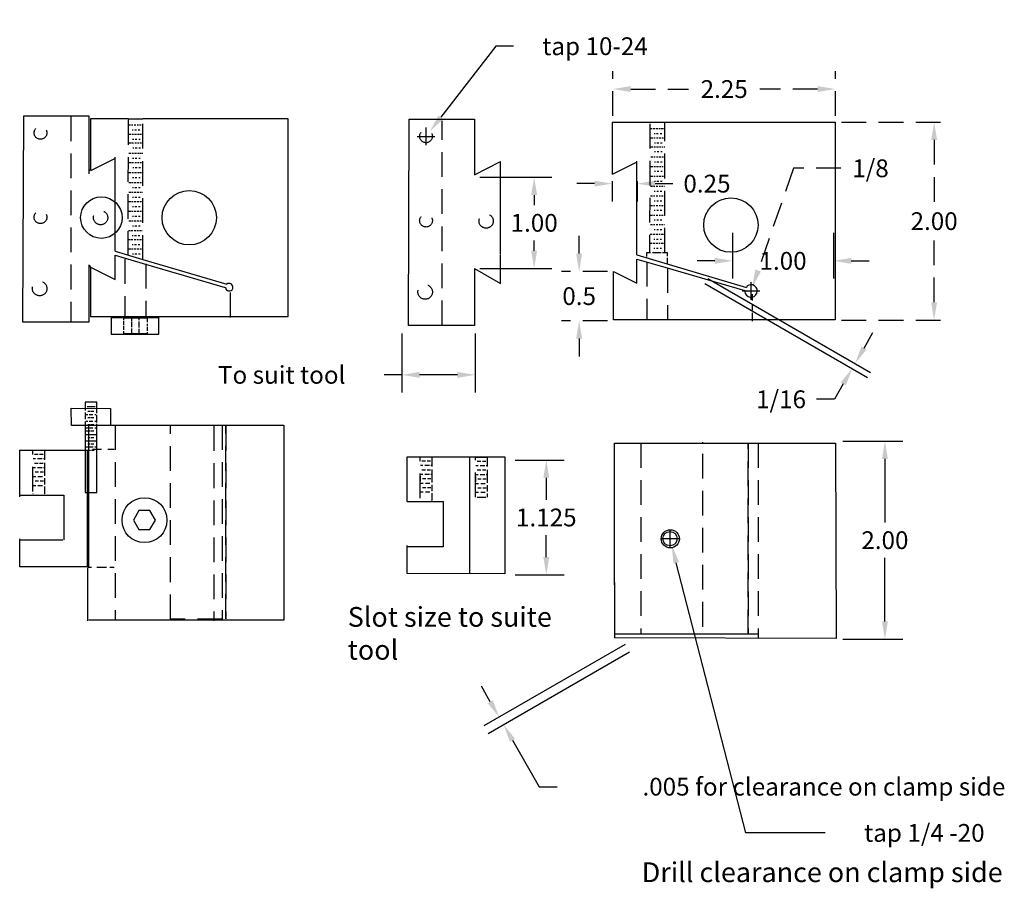
# Model space of a CAD drawing. Extents: x 1.28 to 11.25, y 0.08 to 8.87.
import ezdxf

# ---------------------------------------------------------------- set-up
doc = ezdxf.new("R2010")
doc.units = 0
doc.header["$MEASUREMENT"] = 0
for name, pattern in [('ACAD_ISO02W100', [15, 12, -3]), ('DASHED2', [0.375, 0.25, -0.125]), ('HIDDEN', [0.375, 0.25, -0.125])]:
    doc.linetypes.add(name, pattern=pattern)
doc.layers.get('0').update_dxf_attribs({"linetype": 'CONTINUOUS'})
doc.layers.get('DEFPOINTS').update_dxf_attribs({"linetype": 'CONTINUOUS'})
doc.dimstyles.get("Standard").update_dxf_attribs({"dimtxt": 0.18, "dimasz": 0.18, "dimexe": 0.18, "dimexo": 0.0625, "dimgap": 0.09, "dimtad": 0, "dimtih": 1, "dimtoh": 1, "dimdec": 4, "dimzin": 0, "dimtxsty": 'STANDARD', "dimcen": 0.09, "dimazin": 3, "dimtfac": 1, "dimtdec": 4, "dimtofl": 0, "dimtmove": 0, "dimatfit": 3, "dimtolj": 1, "dimtzin": 0})

# ---------------------------------------------------------------- blocks, each defined once
blk = doc.blocks.new('*D2')
at = {"color": 0, "linetype": 'HIDDEN'}
for p, q in [((7.2883, 7.8907), (7.2883, 8.3432)), ((9.5395, 7.8907), (9.5395, 8.3432)), ((7.4683, 8.1632), (8.0539, 8.1632)), ((9.3595, 8.1632), (8.7739, 8.1632))]:
    blk.add_line(p, q, dxfattribs=at)
for points in [[(7.4683, 8.1932), (7.4683, 8.1332), (7.2883, 8.1632)], [(9.3595, 8.1932), (9.3595, 8.1332), (9.5395, 8.1632)]]:
    blk.add_solid(points, dxfattribs=at)
at = {"layer": 'DEFPOINTS', "color": 0, "linetype": 'HIDDEN'}
for p in [(9.5395, 8.1632), (7.2883, 7.8282), (9.5395, 7.8282)]:
    blk.add_point(p, dxfattribs=at)
at = {"color": 0, "linetype": 'HIDDEN', "insert": (8.4139, 8.1632), "char_height": 0.18, "attachment_point": 5}
blk.add_mtext('\\A1;2.25', dxfattribs=at)
blk = doc.blocks.new('*D3')
at = {"color": 0, "linetype": 'HIDDEN'}
for p, q in [((9.602, 7.8282), (10.7185, 7.8282)), ((10.5385, 7.6482), (10.5385, 7.0067)), ((10.5385, 6.0053), (10.5385, 6.6467)), ((9.602, 5.8253), (10.7185, 5.8253))]:
    blk.add_line(p, q, dxfattribs=at)
for points in [[(10.5085, 7.6482), (10.5685, 7.6482), (10.5385, 7.8282)], [(10.5085, 6.0053), (10.5685, 6.0053), (10.5385, 5.8253)]]:
    blk.add_solid(points, dxfattribs=at)
at = {"layer": 'DEFPOINTS', "color": 0, "linetype": 'HIDDEN'}
for p in [(9.5395, 7.8282), (9.5395, 5.8253), (10.5385, 5.8253)]:
    blk.add_point(p, dxfattribs=at)
at = {"color": 0, "linetype": 'HIDDEN', "insert": (10.5385, 6.8267), "char_height": 0.18, "attachment_point": 5}
blk.add_mtext('\\A1;2.00', dxfattribs=at)
blk = doc.blocks.new('*D4')
at = {"color": 0, "linetype": 'HIDDEN'}
for p, q in [((7.1015, 7.2061), (6.9215, 7.2061)), ((7.2815, 7.2325), (7.2815, 7.0261)), ((7.5346, 7.2325), (7.5346, 7.0261)), ((7.7146, 7.2061), (7.8946, 7.2061))]:
    blk.add_line(p, q, dxfattribs=at)
for points in [[(7.1015, 7.2361), (7.1015, 7.1761), (7.2815, 7.2061)], [(7.7146, 7.2361), (7.7146, 7.1761), (7.5346, 7.2061)]]:
    blk.add_solid(points, dxfattribs=at)
at = {"layer": 'DEFPOINTS', "color": 0, "linetype": 'HIDDEN'}
for p in [(7.2815, 7.295), (7.5346, 7.295), (7.5346, 7.2061)]:
    blk.add_point(p, dxfattribs=at)
at = {"color": 0, "linetype": 'HIDDEN', "insert": (8.2396, 7.2061), "char_height": 0.18, "attachment_point": 5}
blk.add_mtext('\\A1;0.25', dxfattribs=at)
blk = doc.blocks.new('*D5')
at = {"color": 0, "linetype": 'HIDDEN'}
for p, q in [((6.9462, 6.4975), (6.9462, 6.6775)), ((7.2326, 6.3175), (6.7662, 6.3175)), ((7.2326, 5.8184), (6.7662, 5.8184)), ((6.9462, 5.6384), (6.9462, 5.4584))]:
    blk.add_line(p, q, dxfattribs=at)
for points in [[(6.9162, 6.4975), (6.9762, 6.4975), (6.9462, 6.3175)], [(6.9162, 5.6384), (6.9762, 5.6384), (6.9462, 5.8184)]]:
    blk.add_solid(points, dxfattribs=at)
at = {"layer": 'DEFPOINTS', "color": 0, "linetype": 'HIDDEN'}
for p in [(7.2951, 6.3175), (6.9462, 5.8184), (7.2951, 5.8184)]:
    blk.add_point(p, dxfattribs=at)
at = {"color": 0, "linetype": 'HIDDEN', "insert": (6.9462, 6.0679), "char_height": 0.18, "attachment_point": 5}
blk.add_mtext('\\A1;0.5', dxfattribs=at)
blk = doc.blocks.new('*D6')
at = {"color": 0, "linetype": 'HIDDEN'}
for p, q in [((9.115, 7.3614), (8.757, 6.3268)), ((9.595, 7.3614), (9.115, 7.3614)), ((8.6855, 6.0304), (8.6855, 6.2104)), ((8.5955, 6.1204), (8.7755, 6.1204))]:
    blk.add_line(p, q, dxfattribs=at)
blk.add_solid([(8.7286, 6.3366), (8.7853, 6.317), (8.6981, 6.1567)], dxfattribs=at)
at = {"layer": 'DEFPOINTS', "color": 0, "linetype": 'HIDDEN'}
for p in [(8.673, 6.0841), (8.6981, 6.1567)]:
    blk.add_point(p, dxfattribs=at)
at = {"color": 0, "linetype": 'HIDDEN', "insert": (9.895, 7.3614), "char_height": 0.18, "attachment_point": 5}
blk.add_mtext('\\A1;1/8', dxfattribs=at)
blk = doc.blocks.new('*D7')
at = {"color": 0}
for p, q in [((8.2177, 6.197), (9.8655, 5.2457)), ((8.247, 6.2478), (9.8948, 5.2965)), ((9.8289, 5.5424), (9.9189, 5.6982)), ((9.6196, 5.1798), (9.5296, 5.0239)), ((9.5296, 5.0239), (9.3496, 5.0239))]:
    blk.add_line(p, q, dxfattribs=at)
for points in [[(9.803, 5.5574), (9.8549, 5.5274), (9.7389, 5.3865)], [(9.5936, 5.1948), (9.6456, 5.1648), (9.7096, 5.3357)]]:
    blk.add_solid(points, dxfattribs=at)
at = {"layer": 'DEFPOINTS', "color": 0}
for p in [(8.1929, 6.2791), (8.1636, 6.2283), (9.7096, 5.3357)]:
    blk.add_point(p, dxfattribs=at)
at = {"color": 0, "insert": (8.9896, 5.0239), "char_height": 0.18, "attachment_point": 5}
blk.add_mtext('\\A1;1/16', dxfattribs=at)
blk = doc.blocks.new('*D8')
at = {"color": 0}
for p, q in [((9.6136, 4.6005), (10.2205, 4.6005)), ((10.0405, 4.4205), (10.0405, 3.7782)), ((10.0405, 2.7759), (10.0405, 3.4182)), ((9.6136, 2.5959), (10.2205, 2.5959))]:
    blk.add_line(p, q, dxfattribs=at)
for points in [[(10.0105, 4.4205), (10.0705, 4.4205), (10.0405, 4.6005)], [(10.0105, 2.7759), (10.0705, 2.7759), (10.0405, 2.5959)]]:
    blk.add_solid(points, dxfattribs=at)
at = {"layer": 'DEFPOINTS', "color": 0}
for p in [(9.5511, 4.6005), (9.5511, 2.5959), (10.0405, 2.5959)]:
    blk.add_point(p, dxfattribs=at)
at = {"color": 0, "insert": (10.0405, 3.5982), "char_height": 0.18, "attachment_point": 5}
blk.add_mtext('\\A1;2.00', dxfattribs=at)
blk = doc.blocks.new('*D9')
at = {"color": 0}
for p, q in [((5.9425, 7.2711), (6.6708, 7.2711)), ((6.4908, 7.0911), (6.4908, 6.9893)), ((6.4908, 6.5274), (6.4908, 6.6293)), ((5.9425, 6.3474), (6.6708, 6.3474))]:
    blk.add_line(p, q, dxfattribs=at)
for points in [[(6.4608, 7.0911), (6.5208, 7.0911), (6.4908, 7.2711)], [(6.4608, 6.5274), (6.5208, 6.5274), (6.4908, 6.3474)]]:
    blk.add_solid(points, dxfattribs=at)
at = {"layer": 'DEFPOINTS', "color": 0}
for p in [(5.88, 7.2711), (6.4908, 7.2711), (5.88, 6.3474)]:
    blk.add_point(p, dxfattribs=at)
at = {"color": 0, "insert": (6.4908, 6.8093), "char_height": 0.18, "attachment_point": 5}
blk.add_mtext('\\A1;1.00', dxfattribs=at)
blk = doc.blocks.new('*D10')
at = {"color": 0}
for p, q in [((6.1017, 8.5967), (5.546, 7.878)), ((6.2817, 8.5967), (6.1017, 8.5967)), ((5.3965, 7.5946), (5.3965, 7.7746)), ((5.3065, 7.6846), (5.4865, 7.6846))]:
    blk.add_line(p, q, dxfattribs=at)
blk.add_solid([(5.5222, 7.8963), (5.5697, 7.8596), (5.4359, 7.7356)], dxfattribs=at)
at = {"layer": 'DEFPOINTS', "color": 0}
for p in [(5.4359, 7.7356), (5.3571, 7.6337)]:
    blk.add_point(p, dxfattribs=at)
at = {"color": 0, "insert": (7.1067, 8.5967), "char_height": 0.18, "attachment_point": 5}
blk.add_mtext('\\A1;tap 10-24', dxfattribs=at)
blk = doc.blocks.new('*D11')
at = {"color": 0}
for p, q in [((7.4106, 2.5437), (5.9806, 1.718)), ((7.4559, 2.4652), (6.0259, 1.6396)), ((6.0465, 1.9639), (5.9565, 2.1198)), ((6.2718, 1.5737), (6.543, 1.1039)), ((6.543, 1.1039), (6.723, 1.1039))]:
    blk.add_line(p, q, dxfattribs=at)
for points in [[(6.0725, 1.9789), (6.0205, 1.9489), (6.1365, 1.808)], [(6.2978, 1.5887), (6.2458, 1.5587), (6.1818, 1.7296)]]:
    blk.add_solid(points, dxfattribs=at)
at = {"layer": 'DEFPOINTS', "color": 0}
for p in [(7.4647, 2.5749), (7.51, 2.4965), (6.1818, 1.7296)]:
    blk.add_point(p, dxfattribs=at)
at = {"color": 0, "insert": (9.423, 1.1039), "char_height": 0.18, "attachment_point": 5}
blk.add_mtext('\\A1;.005 for clearance on clamp side', dxfattribs=at)
blk = doc.blocks.new('*D12')
at = {"color": 0}
for p, q in [((6.2971, 4.4092), (6.7936, 4.4092)), ((6.6136, 4.2292), (6.6136, 4.0079)), ((6.6136, 3.4266), (6.6136, 3.6479)), ((6.2971, 3.2466), (6.7936, 3.2466))]:
    blk.add_line(p, q, dxfattribs=at)
for points in [[(6.5836, 4.2292), (6.6436, 4.2292), (6.6136, 4.4092)], [(6.5836, 3.4266), (6.6436, 3.4266), (6.6136, 3.2466)]]:
    blk.add_solid(points, dxfattribs=at)
at = {"layer": 'DEFPOINTS', "color": 0}
for p in [(6.2346, 4.4092), (6.6136, 4.4092), (6.2346, 3.2466)]:
    blk.add_point(p, dxfattribs=at)
at = {"color": 0, "insert": (6.6136, 3.8279), "char_height": 0.18, "attachment_point": 5}
blk.add_mtext('\\A1;1.125', dxfattribs=at)
blk = doc.blocks.new('*D13')
at = {"color": 0}
for p, q in [((5.1513, 5.6896), (5.1513, 5.091)), ((5.8936, 5.6896), (5.8936, 5.091)), ((5.1513, 5.271), (4.9713, 5.271)), ((5.7136, 5.271), (5.3313, 5.271))]:
    blk.add_line(p, q, dxfattribs=at)
for points in [[(5.3313, 5.301), (5.3313, 5.241), (5.1513, 5.271)], [(5.7136, 5.301), (5.7136, 5.241), (5.8936, 5.271)]]:
    blk.add_solid(points, dxfattribs=at)
at = {"layer": 'DEFPOINTS', "color": 0}
for p in [(5.1513, 5.7521), (5.8936, 5.7521), (5.1513, 5.271)]:
    blk.add_point(p, dxfattribs=at)
at = {"color": 0, "insert": (3.9363, 5.271), "char_height": 0.18, "attachment_point": 5}
blk.add_mtext('\\A1;To suit tool', dxfattribs=at)
blk = doc.blocks.new('*D14')
at = {"color": 0}
for p, q in [((7.8659, 3.524), (7.8659, 3.704)), ((7.7759, 3.614), (7.9559, 3.614)), ((8.6343, 0.6361), (7.929, 3.3695)), ((9.4346, 0.6361), (8.6343, 0.6361))]:
    blk.add_line(p, q, dxfattribs=at)
blk.add_solid([(7.9581, 3.3769), (7.9, 3.362), (7.884, 3.5437)], dxfattribs=at)
at = {"layer": 'DEFPOINTS', "color": 0}
for p in [(7.8478, 3.6842), (7.884, 3.5437)]:
    blk.add_point(p, dxfattribs=at)
at = {"color": 0, "insert": (10.4396, 0.6361), "char_height": 0.18, "attachment_point": 5}
blk.add_mtext('\\A1;tap 1/4 -20', dxfattribs=at)
blk = doc.blocks.new('*D15')
at = {"color": 0}
for p, q in [((8.4989, 6.7094), (8.4989, 6.2449)), ((9.5205, 6.7094), (9.5205, 6.2449)), ((8.3189, 6.4249), (8.1389, 6.4249)), ((9.7005, 6.4249), (9.8805, 6.4249))]:
    blk.add_line(p, q, dxfattribs=at)
for points in [[(8.3189, 6.4549), (8.3189, 6.3949), (8.4989, 6.4249)], [(9.7005, 6.4549), (9.7005, 6.3949), (9.5205, 6.4249)]]:
    blk.add_solid(points, dxfattribs=at)
at = {"layer": 'DEFPOINTS', "color": 0}
for p in [(8.4989, 6.7719), (9.5205, 6.7719), (9.5205, 6.4249)]:
    blk.add_point(p, dxfattribs=at)
at = {"color": 0, "insert": (9.0097, 6.4249), "char_height": 0.18, "attachment_point": 5}
blk.add_mtext('\\A1;1.00', dxfattribs=at)

msp = doc.modelspace()

# ---------------------------------------------------------------- linework, layer by layer
at = {"linetype": 'DASHED2'}
for p, q in [((1.80305, 7.88632), (1.80305, 5.81282)), ((2.37774, 6.63374), (2.3772, 6.48223)), ((7.65864, 6.59592), (7.65833, 6.50885))]:
    msp.add_line(p, q, dxfattribs=at)
for p, q in [((2.3829, 7.86101), (2.53147, 7.86101)), ((7.28909, 7.82854), (9.53667, 7.82854)), ((9.53667, 7.82854), (9.53667, 5.82712)), ((2.00311, 7.34036), (2.25311, 7.46536)), ((2.25, 6.52236), (2.25, 7.47233)), ((5.88697, 7.29668), (6.15161, 7.429)), ((6.15161, 6.48756), (6.15161, 7.429)), ((7.28401, 7.30254), (7.53401, 7.42754)), ((7.5309, 6.48454), (7.5309, 7.43451)), ((2.25, 6.23601), (2.25, 6.48101)), ((2.25, 6.48101), (2.53224, 6.39852, 0.54398)), ((6.15161, 6.20121), (6.15161, 6.48229)), ((2.53147, 6.4398, 0.5425), (3.37953, 6.18731)), ((2.53224, 6.39852, 0.54398), (3.36498, 6.15513, 2.14896)), ((7.5309, 6.44319), (7.81314, 6.3607, 0.54398)), ((7.5309, 6.19819), (7.5309, 6.44319)), ((7.81237, 6.40198, 0.5425), (8.64104, 6.15527, 0.0124)), ((2, 6.36101), (2.25, 6.23601)), ((5.88582, 6.34813), (6.15126, 6.19487)), ((7.29363, 6.31683), (7.5309, 6.19819)), ((7.29363, 5.82712), (7.29363, 6.31683)), ((7.81314, 6.3607, 0.54398), (8.6238, 6.12376, 2.10641)), ((8.64628, 6.1671), (8.63982, 6.15592)), ((8.64448, 6.11772, 2.14627), (8.64588, 6.11731, 2.14896)), ((2.2099, 5.85295), (2.2099, 5.68252)), ((2.69286, 5.68394), (2.69286, 5.84679)), ((9.53667, 5.82712), (7.29363, 5.82712)), ((2.2099, 5.68394), (2.69093, 5.68394)), ((1.9677, 4.95136), (2.04874, 4.95136)), ((1.94789, 4.66888), (2.06315, 4.66888)), ((5.8377, 4.43963), (5.8377, 3.26114)), ((5.33728, 4.24452), (5.33728, 4.19592)), ((5.89729, 4.24144), (5.89729, 4.19285)), ((1.29379, 4.05504), (1.72937, 4.05504)), ((1.72937, 4.05504), (1.72937, 3.60096)), ((5.20433, 3.9881), (5.56911, 3.9881)), ((5.56911, 3.9881), (5.56911, 3.53002)), ((5.91264, 4.03235), (6.00187, 4.03235)), ((1.28432, 3.60096), (1.71991, 3.60096)), ((5.20433, 3.53401), (5.56911, 3.53401)), ((7.31083, 2.65181), (8.75565, 2.65181))]:
    msp.add_line(p, q)
at = {"linetype": 'ACAD_ISO02W100'}
for p, q in [((2.3854, 7.80042), (2.40571, 7.80042)), ((2.41495, 7.80042), (2.4308, 7.80042)), ((2.44268, 7.80042), (2.46117, 7.80042)), ((2.47174, 7.80042), (2.48758, 7.80042)), ((2.49683, 7.80042), (2.51135, 7.80042)), ((2.51928, 7.80042), (2.52576, 7.80042)), ((2.38986, 7.70764), (2.41018, 7.70764)), ((2.41942, 7.70764), (2.43527, 7.70764)), ((2.42299, 7.75034), (2.43344, 7.75034)), ((2.44715, 7.70764), (2.46564, 7.70764)), ((2.44797, 7.75034), (2.46645, 7.75034)), ((2.4762, 7.70764), (2.49205, 7.70764)), ((2.48494, 7.75034), (2.50069, 7.75034)), ((2.50129, 7.70764), (2.51582, 7.70764)), ((2.52374, 7.70764), (2.53022, 7.70764)), ((7.6663, 7.7626), (7.68661, 7.7626)), ((7.69585, 7.7626), (7.7117, 7.7626)), ((7.70389, 7.71252), (7.71434, 7.71252)), ((7.72359, 7.7626), (7.74207, 7.7626)), ((7.72887, 7.71252), (7.74736, 7.71252)), ((7.75264, 7.7626), (7.76848, 7.7626)), ((7.76584, 7.71252), (7.78159, 7.71252)), ((7.77773, 7.7626), (7.79225, 7.7626)), ((7.80018, 7.7626), (7.80666, 7.7626)), ((2.39118, 7.61793), (2.4115, 7.61793)), ((2.42074, 7.61793), (2.43659, 7.61793)), ((2.42746, 7.65756), (2.43791, 7.65756)), ((2.44847, 7.61793), (2.46696, 7.61793)), ((2.45243, 7.65756), (2.47092, 7.65756)), ((2.47752, 7.61793), (2.49337, 7.61793)), ((2.48941, 7.65756), (2.50516, 7.65756)), ((2.50261, 7.61793), (2.51714, 7.61793)), ((2.52506, 7.61793), (2.53154, 7.61793)), ((7.67076, 7.66982), (7.69108, 7.66982)), ((7.67208, 7.58011), (7.6924, 7.58011)), ((7.70032, 7.66982), (7.71617, 7.66982)), ((7.70164, 7.58011), (7.71749, 7.58011)), ((7.70836, 7.61974), (7.71881, 7.61974)), ((7.72805, 7.66982), (7.74654, 7.66982)), ((7.72937, 7.58011), (7.74786, 7.58011)), ((7.73333, 7.61974), (7.75182, 7.61974)), ((7.7571, 7.66982), (7.77295, 7.66982)), ((7.75842, 7.58011), (7.77427, 7.58011)), ((7.77031, 7.61974), (7.78606, 7.61974)), ((7.78219, 7.66982), (7.79672, 7.66982)), ((7.78351, 7.58011), (7.79804, 7.58011)), ((7.80464, 7.66982), (7.81112, 7.66982)), ((7.80596, 7.58011), (7.81244, 7.58011)), ((2.38986, 7.51502), (2.41018, 7.51502)), ((2.41942, 7.51502), (2.43527, 7.51502)), ((2.42878, 7.56785), (2.43923, 7.56785)), ((2.44715, 7.51502), (2.46564, 7.51502)), ((2.45375, 7.56785), (2.47224, 7.56785)), ((2.4762, 7.51502), (2.49205, 7.51502)), ((2.49073, 7.56785), (2.50648, 7.56785)), ((2.50129, 7.51502), (2.51582, 7.51502)), ((2.52374, 7.51502), (2.53022, 7.51502)), ((7.67076, 7.4772), (7.69108, 7.4772)), ((7.70032, 7.4772), (7.71617, 7.4772)), ((7.70968, 7.53003), (7.72013, 7.53003)), ((7.72805, 7.4772), (7.74654, 7.4772)), ((7.73465, 7.53003), (7.75314, 7.53003)), ((7.7571, 7.4772), (7.77295, 7.4772)), ((7.77163, 7.53003), (7.78738, 7.53003)), ((7.78219, 7.4772), (7.79672, 7.4772)), ((7.80464, 7.4772), (7.81112, 7.4772)), ((2.39118, 7.41893), (2.4115, 7.41893)), ((2.42074, 7.41893), (2.43659, 7.41893)), ((2.42746, 7.46494), (2.43791, 7.46494)), ((2.44847, 7.41893), (2.46696, 7.41893)), ((2.45243, 7.46494), (2.47092, 7.46494)), ((2.47752, 7.41893), (2.49337, 7.41893)), ((2.48941, 7.46494), (2.50516, 7.46494)), ((2.50261, 7.41893), (2.51714, 7.41893)), ((2.52506, 7.41893), (2.53154, 7.41893)), ((7.67208, 7.38111), (7.6924, 7.38111)), ((7.70164, 7.38111), (7.71749, 7.38111)), ((7.70836, 7.42712), (7.71881, 7.42712)), ((7.72937, 7.38111), (7.74786, 7.38111)), ((7.73333, 7.42712), (7.75182, 7.42712)), ((7.75842, 7.38111), (7.77427, 7.38111)), ((7.77031, 7.42712), (7.78606, 7.42712)), ((7.78351, 7.38111), (7.79804, 7.38111)), ((7.80596, 7.38111), (7.81244, 7.38111)), ((2.38986, 7.31998), (2.41018, 7.31998)), ((2.41942, 7.31998), (2.43527, 7.31998)), ((2.42878, 7.36885), (2.43923, 7.36885)), ((2.44715, 7.31998), (2.46564, 7.31998)), ((2.45375, 7.36885), (2.47224, 7.36885)), ((2.4762, 7.31998), (2.49205, 7.31998)), ((2.49073, 7.36885), (2.50648, 7.36885)), ((2.50129, 7.31998), (2.51582, 7.31998)), ((2.52374, 7.31998), (2.53022, 7.31998)), ((7.67076, 7.28216), (7.69108, 7.28216)), ((7.70032, 7.28216), (7.71617, 7.28216)), ((7.70968, 7.33103), (7.72013, 7.33103)), ((7.72805, 7.28216), (7.74654, 7.28216)), ((7.73465, 7.33103), (7.75314, 7.33103)), ((7.7571, 7.28216), (7.77295, 7.28216)), ((7.77163, 7.33103), (7.78738, 7.33103)), ((7.78219, 7.28216), (7.79672, 7.28216)), ((7.80464, 7.28216), (7.81112, 7.28216)), ((2.38722, 7.21692), (2.40753, 7.21692)), ((2.41678, 7.21692), (2.43262, 7.21692)), ((2.42746, 7.2699), (2.43791, 7.2699)), ((2.44451, 7.21692), (2.463, 7.21692)), ((2.45243, 7.2699), (2.47092, 7.2699)), ((2.47356, 7.21692), (2.48941, 7.21692)), ((2.48941, 7.2699), (2.50516, 7.2699)), ((2.49865, 7.21692), (2.51318, 7.21692)), ((2.5211, 7.21692), (2.52758, 7.21692)), ((7.66812, 7.1791), (7.68844, 7.1791)), ((7.69768, 7.1791), (7.71353, 7.1791)), ((7.70836, 7.23208), (7.71881, 7.23208)), ((7.72541, 7.1791), (7.7439, 7.1791)), ((7.73333, 7.23208), (7.75182, 7.23208)), ((7.75446, 7.1791), (7.77031, 7.1791)), ((7.77031, 7.23208), (7.78606, 7.23208)), ((7.77955, 7.1791), (7.79408, 7.1791)), ((7.802, 7.1791), (7.80848, 7.1791)), ((2.38722, 7.12061), (2.40753, 7.12061)), ((2.41678, 7.12061), (2.43262, 7.12061)), ((2.42482, 7.16684), (2.43527, 7.16684)), ((2.44451, 7.12061), (2.463, 7.12061)), ((2.44979, 7.16684), (2.46828, 7.16684)), ((2.47356, 7.12061), (2.48941, 7.12061)), ((2.48677, 7.16684), (2.50252, 7.16684)), ((2.49865, 7.12061), (2.51318, 7.12061)), ((2.5211, 7.12061), (2.52758, 7.12061)), ((7.66812, 7.0828), (7.68844, 7.0828)), ((7.69768, 7.0828), (7.71353, 7.0828)), ((7.70572, 7.12902), (7.71617, 7.12902)), ((7.72541, 7.0828), (7.7439, 7.0828)), ((7.73069, 7.12902), (7.74918, 7.12902)), ((7.75446, 7.0828), (7.77031, 7.0828)), ((7.76767, 7.12902), (7.78342, 7.12902)), ((7.77955, 7.0828), (7.79408, 7.0828)), ((7.802, 7.0828), (7.80848, 7.0828)), ((2.38722, 7.02431), (2.40753, 7.02431)), ((2.41678, 7.02431), (2.43262, 7.02431)), ((2.42482, 7.07053), (2.43527, 7.07053)), ((2.44451, 7.02431), (2.463, 7.02431)), ((2.44979, 7.07053), (2.46828, 7.07053)), ((2.47356, 7.02431), (2.48941, 7.02431)), ((2.48677, 7.07053), (2.50252, 7.07053)), ((2.49865, 7.02431), (2.51318, 7.02431)), ((2.5211, 7.02431), (2.52758, 7.02431)), ((7.66812, 6.98649), (7.68844, 6.98649)), ((7.69768, 6.98649), (7.71353, 6.98649)), ((7.70572, 7.03271), (7.71617, 7.03271)), ((7.72541, 6.98649), (7.7439, 6.98649)), ((7.73069, 7.03271), (7.74918, 7.03271)), ((7.75446, 6.98649), (7.77031, 6.98649)), ((7.76767, 7.03271), (7.78342, 7.03271)), ((7.77955, 6.98649), (7.79408, 6.98649)), ((7.802, 6.98649), (7.80848, 6.98649)), ((2.38722, 6.92647), (2.40753, 6.92647)), ((2.41678, 6.92647), (2.43262, 6.92647)), ((2.42482, 6.97423), (2.43527, 6.97423)), ((2.42482, 6.87639), (2.43527, 6.87639)), ((2.44451, 6.92647), (2.463, 6.92647)), ((2.44979, 6.97423), (2.46828, 6.97423)), ((2.44979, 6.87639), (2.46828, 6.87639)), ((2.47356, 6.92647), (2.48941, 6.92647)), ((2.48677, 6.97423), (2.50252, 6.97423)), ((2.48677, 6.87639), (2.50252, 6.87639)), ((2.49865, 6.92647), (2.51318, 6.92647)), ((2.5211, 6.92647), (2.52758, 6.92647)), ((7.66812, 6.88865), (7.68844, 6.88865)), ((7.69768, 6.88865), (7.71353, 6.88865)), ((7.70572, 6.93641), (7.71617, 6.93641)), ((7.72541, 6.88865), (7.7439, 6.88865)), ((7.73069, 6.93641), (7.74918, 6.93641)), ((7.75446, 6.88865), (7.77031, 6.88865)), ((7.76767, 6.93641), (7.78342, 6.93641)), ((7.77955, 6.88865), (7.79408, 6.88865)), ((7.802, 6.88865), (7.80848, 6.88865)), ((2.38722, 6.83017), (2.40753, 6.83017)), ((2.41678, 6.83017), (2.43262, 6.83017)), ((2.42482, 6.78008), (2.43527, 6.78008)), ((2.44451, 6.83017), (2.463, 6.83017)), ((2.44979, 6.78008), (2.46828, 6.78008)), ((2.47356, 6.83017), (2.48941, 6.83017)), ((2.48677, 6.78008), (2.50252, 6.78008)), ((2.49865, 6.83017), (2.51318, 6.83017)), ((2.5211, 6.83017), (2.52758, 6.83017)), ((7.66812, 6.79235), (7.68844, 6.79235)), ((7.69768, 6.79235), (7.71353, 6.79235)), ((7.70572, 6.83857), (7.71617, 6.83857)), ((7.72541, 6.79235), (7.7439, 6.79235)), ((7.73069, 6.83857), (7.74918, 6.83857)), ((7.75446, 6.79235), (7.77031, 6.79235)), ((7.76767, 6.83857), (7.78342, 6.83857)), ((7.77955, 6.79235), (7.79408, 6.79235)), ((7.802, 6.79235), (7.80848, 6.79235)), ((2.38458, 6.73254), (2.40489, 6.73254)), ((2.41414, 6.73254), (2.42998, 6.73254)), ((2.42218, 6.68246), (2.43262, 6.68246)), ((2.44187, 6.73254), (2.46036, 6.73254)), ((2.44715, 6.68246), (2.46564, 6.68246)), ((2.47092, 6.73254), (2.48677, 6.73254)), ((2.48413, 6.68246), (2.49988, 6.68246)), ((2.49601, 6.73254), (2.51054, 6.73254)), ((2.51846, 6.73254), (2.52494, 6.73254)), ((7.66548, 6.69472), (7.68579, 6.69472)), ((7.69504, 6.69472), (7.71088, 6.69472)), ((7.70572, 6.74227), (7.71617, 6.74227)), ((7.72277, 6.69472), (7.74126, 6.69472)), ((7.73069, 6.74227), (7.74918, 6.74227)), ((7.75182, 6.69472), (7.76767, 6.69472)), ((7.76767, 6.74227), (7.78342, 6.74227)), ((7.77691, 6.69472), (7.79144, 6.69472)), ((7.79936, 6.69472), (7.80584, 6.69472)), ((2.38458, 6.64019), (2.40489, 6.64019)), ((2.41414, 6.64019), (2.42998, 6.64019)), ((2.42218, 6.59011), (2.43262, 6.59011)), ((2.44187, 6.64019), (2.46036, 6.64019)), ((2.44715, 6.59011), (2.46564, 6.59011)), ((2.47092, 6.64019), (2.48677, 6.64019)), ((2.48413, 6.59011), (2.49988, 6.59011)), ((2.49601, 6.64019), (2.51054, 6.64019)), ((2.51846, 6.64019), (2.52494, 6.64019)), ((7.66548, 6.60237), (7.68579, 6.60237)), ((7.69504, 6.60237), (7.71088, 6.60237)), ((7.70308, 6.64464), (7.71353, 6.64464)), ((7.72277, 6.60237), (7.74126, 6.60237)), ((7.72805, 6.64464), (7.74654, 6.64464)), ((7.75182, 6.60237), (7.76767, 6.60237)), ((7.76503, 6.64464), (7.78078, 6.64464)), ((7.77691, 6.60237), (7.79144, 6.60237)), ((7.79936, 6.60237), (7.80584, 6.60237)), ((2.38722, 6.54731), (2.40753, 6.54731)), ((2.41678, 6.54731), (2.43262, 6.54731)), ((2.42482, 6.49723), (2.43527, 6.49723)), ((2.44451, 6.54731), (2.463, 6.54731)), ((2.44979, 6.49723), (2.46828, 6.49723)), ((2.47356, 6.54731), (2.48941, 6.54731)), ((2.48677, 6.49723), (2.50252, 6.49723)), ((2.49865, 6.54731), (2.51318, 6.54731)), ((2.5211, 6.54731), (2.52758, 6.54731)), ((7.70308, 6.55229), (7.71353, 6.55229)), ((7.72805, 6.55229), (7.74654, 6.55229)), ((7.76503, 6.55229), (7.78078, 6.55229))]:
    msp.add_line(p, q, dxfattribs=at)
at = {"linetype": 'HIDDEN'}
for p, q in [((5.55892, 5.77404), (5.55892, 7.84015)), ((1.99821, 7.34124), (1.98633, 7.33438)), ((1.98715, 6.37754), (2.00234, 6.36234)), ((2.34972, 6.44328), (2.34972, 5.86186)), ((2.56032, 6.39424), (2.56032, 5.86186)), ((7.63063, 6.41405), (7.63063, 5.82404)), ((7.84122, 6.35249), (7.84122, 5.82404)), ((3.41806, 5.85286), (3.41806, 6.14612)), ((8.69896, 6.02207), (8.69896, 6.08707)), ((8.69896, 5.92453), (8.69896, 5.97773)), ((8.69896, 5.81504), (8.69896, 5.89792)), ((1.9749, 4.90458), (2.00012, 4.90458)), ((2.00912, 4.90458), (2.03613, 4.90458)), ((1.95509, 4.87039), (1.9731, 4.87039)), ((1.95509, 4.80382), (1.9731, 4.80382)), ((1.9749, 4.838), (2.00012, 4.838)), ((1.98751, 4.87039), (2.02533, 4.87039)), ((1.98751, 4.80382), (2.02533, 4.80382)), ((2.00912, 4.838), (2.03613, 4.838)), ((2.04334, 4.87039), (2.05775, 4.87039)), ((2.04334, 4.80382), (2.05775, 4.80382)), ((1.94633, 4.70306), (2.00012, 4.70306)), ((1.95509, 4.73545), (1.9731, 4.73545)), ((1.9749, 4.76963), (2.00012, 4.76963)), ((1.98751, 4.73545), (2.02533, 4.73545)), ((2.00912, 4.76963), (2.03613, 4.76963)), ((2.00912, 4.70306), (2.03613, 4.70306)), ((2.04334, 4.73545), (2.05775, 4.73545)), ((2.25018, 4.76342), (2.25018, 2.79571)), ((3.25054, 4.75116), (3.25054, 2.78286)), ((1.95329, 4.60411), (2.06658, 4.60411)), ((1.9731, 4.63829), (1.99831, 4.63829)), ((1.98571, 4.60411), (2.02353, 4.60411)), ((2.00732, 4.63829), (2.03433, 4.63829)), ((2.04154, 4.60411), (2.05594, 4.60411)), ((8.19359, 4.58899), (8.19359, 4.58099)), ((1.94821, 4.50959), (2.002, 4.50959)), ((1.95697, 4.54198), (1.97498, 4.54198)), ((1.9731, 4.57172), (1.99831, 4.57172)), ((1.98504, 4.51859), (1.9867, 4.51859)), ((1.98939, 4.54198), (2.02721, 4.54198)), ((2.00732, 4.57172), (2.03433, 4.57172)), ((2.011, 4.50959), (2.03801, 4.50959)), ((2.02119, 4.51859), (2.11212, 4.51859)), ((2.04522, 4.54198), (2.05963, 4.54198)), ((2.17483, 4.51859), (2.24071, 4.51859)), ((7.56894, 4.58098), (7.56894, 2.64444)), ((8.75763, 4.58098), (8.75763, 2.60647)), ((1.42062, 4.4235), (1.44318, 4.4235)), ((1.43566, 4.46858), (1.47138, 4.46858)), ((1.46574, 4.4235), (1.51086, 4.4235)), ((1.48642, 4.46858), (1.52214, 4.46858)), ((1.52402, 4.4235), (1.53343, 4.4235)), ((5.35566, 4.40163), (5.39139, 4.40163)), ((5.40643, 4.40163), (5.44215, 4.40163)), ((5.91567, 4.39856), (5.95139, 4.39856)), ((5.96643, 4.39856), (6.00216, 4.39856)), ((8.19359, 4.47294), (8.19359, 2.65634)), ((1.42062, 4.33334), (1.44318, 4.33334)), ((1.43566, 4.37842), (1.47138, 4.37842)), ((1.43942, 4.28826), (1.47514, 4.28826)), ((1.46574, 4.33334), (1.51086, 4.33334)), ((1.48642, 4.37842), (1.52214, 4.37842)), ((1.49018, 4.28826), (1.5259, 4.28826)), ((1.52402, 4.33334), (1.53343, 4.33334)), ((5.34062, 4.35655), (5.36318, 4.35655)), ((5.35566, 4.31147), (5.39139, 4.31147)), ((5.38575, 4.35655), (5.43087, 4.35655)), ((5.40643, 4.31147), (5.44215, 4.31147)), ((5.44403, 4.35655), (5.45343, 4.35655)), ((5.90063, 4.35348), (5.92319, 4.35348)), ((5.91567, 4.3084), (5.95139, 4.3084)), ((5.94575, 4.35348), (5.99088, 4.35348)), ((5.96643, 4.3084), (6.00216, 4.3084)), ((6.00404, 4.35348), (6.01344, 4.35348)), ((7.3038, 4.36731), (7.30546, 4.36731)), ((1.42438, 4.24318), (1.44694, 4.24318)), ((1.43942, 4.1981), (1.47514, 4.1981)), ((1.4695, 4.24318), (1.51462, 4.24318)), ((1.49018, 4.1981), (1.5259, 4.1981)), ((5.34062, 4.26639), (5.36318, 4.26639)), ((5.35942, 4.22131), (5.39515, 4.22131)), ((5.38575, 4.26639), (5.43087, 4.26639)), ((5.41019, 4.22131), (5.44591, 4.22131)), ((5.44403, 4.26639), (5.45343, 4.26639)), ((5.90063, 4.26332), (5.92319, 4.26332)), ((5.91943, 4.21824), (5.95515, 4.21824)), ((5.94575, 4.26332), (5.99088, 4.26332)), ((5.97019, 4.21824), (6.00592, 4.21824)), ((6.00404, 4.26332), (6.01344, 4.26332)), ((1.42438, 4.15301), (1.44694, 4.15301)), ((1.4695, 4.15301), (1.51462, 4.15301)), ((5.34438, 4.17623), (5.36695, 4.17623)), ((5.34438, 4.08607), (5.36695, 4.08607)), ((5.35942, 4.13115), (5.39515, 4.13115)), ((5.38951, 4.17623), (5.43463, 4.17623)), ((5.38951, 4.08607), (5.43463, 4.08607)), ((5.41019, 4.13115), (5.44591, 4.13115)), ((5.90439, 4.17316), (5.92695, 4.17316)), ((5.91943, 4.12808), (5.95515, 4.12808)), ((5.94951, 4.17316), (5.99464, 4.17316)), ((5.97019, 4.12808), (6.00592, 4.12808)), ((5.90439, 4.083), (5.92695, 4.083)), ((5.94951, 4.083), (5.99464, 4.083)), ((1.97557, 3.32661), (2.01179, 3.32661)), ((2.06509, 3.32661), (2.16229, 3.32661)), ((2.19678, 3.32661), (2.24071, 3.32661))]:
    msp.add_line(p, q, dxfattribs=at)
at = {"linetype": 'BYBLOCK'}
for p, q in [((2.25, 6.52236), (2.53147, 6.4398, 0.5425)), ((7.5309, 6.48454), (7.81237, 6.40198, 0.5425))]:
    msp.add_line(p, q, dxfattribs=at)
at = {"linetype": 'CONTINUOUS'}
for p, q in [((1.97408, 2.78286), (1.97408, 3.31883)), ((7.30649, 2.61009), (7.30649, 3.17121))]:
    msp.add_line(p, q, dxfattribs=at)
for points in [[(1.98536, 6.38306), (1.98536, 5.80582), (1.3159, 5.80582), (1.32537, 7.89332), (1.98536, 7.89332), (1.98536, 7.3049)], [(2, 6.36101), (2, 5.86101), (4, 5.86101), (4, 7.86101), (2.53147, 7.86101)], [(2.3829, 7.86101), (2, 7.86101), (2, 7.33943)], [(5.88697, 6.34826), (5.88697, 5.77101), (5.21751, 5.77101), (5.22698, 7.85852), (5.88697, 7.85852), (5.88697, 7.29668)], [(7.28909, 7.82319), (7.2809, 7.82319), (7.2809, 7.30161)], [(7.63192, 6.47683), (7.63192, 6.51018), (7.66876, 6.51018)], [(7.68695, 6.51018), (7.7753, 6.51018)], [(7.78916, 6.51018), (7.83725, 6.51018), (7.83725, 6.4725)], [(7.63192, 6.4589), (7.63192, 6.46731)], [(7.83725, 6.45693), (7.83725, 6.39479)], [(2.06658, 4.88478), (2.06658, 4.99623), (1.94633, 4.99623), (1.94633, 4.91177)], [(1.94633, 4.89018), (1.94633, 4.82181)], [(1.94633, 4.79842), (1.94633, 4.08138), (2.06658, 4.08138), (2.06658, 4.77503)], [(2.06658, 4.78943), (2.06658, 4.86319)], [(1.28432, 4.03612), (1.28432, 4.50913), (1.96553, 4.50913), (1.96553, 3.32923), (1.28432, 3.32923), (1.28432, 3.61042)], [(5.20433, 3.9881), (5.20433, 4.44218), (6.19433, 4.44218), (6.19495, 3.25695), (5.20433, 3.26229), (5.20433, 3.54347)]]:
    msp.add_lwpolyline(points)
at = {"linetype": 'DASHED2'}
for points in [[(2.38204, 7.8501), (2.37774, 6.63374)], [(2.53147, 6.43514), (2.53147, 7.86101)], [(7.66294, 7.81228), (7.65864, 6.59592)], [(7.81237, 6.50971), (7.81237, 7.82319)]]:
    msp.add_lwpolyline(points, dxfattribs=at)
for points in [[(2.21141, 5.85286), (2.69424, 5.85286), (2.69424, 5.85286), (2.21141, 5.85286)], [(1.80527, 4.93351), (2.20209, 4.93027), (2.20329, 4.75989), (1.80741, 4.75884)], [(2.60226, 3.70565), (2.65785, 3.80195), (2.60226, 3.89825), (2.49106, 3.89825), (2.43546, 3.80195), (2.49106, 3.70565)]]:
    msp.add_lwpolyline(points, close=True)
at = {"linetype": 'HIDDEN'}
for points in [[(2.33725, 5.82847), (2.33725, 5.84828), (2.57524, 5.84828), (2.57524, 5.8037)], [(2.33725, 5.77563), (2.33725, 5.81856)], [(2.41823, 5.81196), (2.41823, 5.84663), (2.4893, 5.84663), (2.4893, 5.82517)], [(2.41823, 5.75252), (2.41823, 5.8037)], [(2.4893, 5.81196), (2.4893, 5.75087)], [(2.57524, 5.78884), (2.57524, 5.76408)], [(2.33725, 5.7261), (2.33725, 5.76243)], [(2.57524, 5.70464), (2.57524, 5.68647), (2.33725, 5.68647), (2.33725, 5.71454)], [(2.4893, 5.73766), (2.4893, 5.68317), (2.41823, 5.68317), (2.41823, 5.73931)], [(2.57524, 5.75252), (2.57524, 5.71785)], [(8.65691, 4.5839), (8.65691, 4.58013)], [(1.41689, 4.08923), (1.41689, 4.50913), (1.5352, 4.50913), (1.5352, 4.4123)], [(5.3369, 4.02228), (5.3369, 4.44218), (5.4552, 4.44218), (5.4552, 4.34536)], [(5.8969, 4.03443), (5.8969, 4.43911), (6.01521, 4.43911), (6.01521, 4.34228)], [(1.5352, 4.38037), (1.5352, 4.24889)], [(5.4552, 4.31343), (5.4552, 4.18194)], [(6.01521, 4.31035), (6.01521, 4.17887)], [(1.5352, 4.22447), (1.5352, 4.16248)], [(1.5352, 4.13994), (1.5352, 4.0676), (1.53343, 4.0676)], [(5.4552, 4.15752), (5.4552, 4.09554)], [(6.01521, 4.15445), (6.01521, 4.09246)], [(1.42062, 4.0676), (1.41689, 4.0676)], [(5.4552, 4.073), (5.4552, 4.00066), (5.45343, 4.00066)], [(6.01521, 4.06992), (6.01521, 4.03416)]]:
    msp.add_lwpolyline(points, dxfattribs=at)
at = {"linetype": 'CONTINUOUS'}
for points in [[(1.98523, 3.32661), (1.98523, 4.76066), (3.95612, 4.76066), (3.95612, 2.78977), (1.98523, 2.78977)], [(7.30399, 3.14694), (7.30399, 4.58098), (9.53917, 4.58098)], [(9.2562, 4.58098), (9.53917, 4.58098), (9.54668, 2.60451), (7.30399, 2.6101)]]:
    msp.add_lwpolyline(points, dxfattribs=at)
at = {"linetype": 'HIDDEN'}
for points in [[(2.80886, 4.76342), (3.33504, 4.76342), (3.33504, 2.79969), (2.80886, 2.79969)], [(3.37079, 4.75116), (3.37079, 4.75116), (3.37079, 2.80134), (3.37079, 2.80134)], [(8.65691, 4.58013), (8.65691, 2.64627), (8.65691, 2.64627), (8.65691, 4.58013)]]:
    msp.add_lwpolyline(points, close=True, dxfattribs=at)
at = {"linetype": 'DASHED2'}
for centre in [(1.49485, 7.71943), (5.39646, 7.68463), (1.49485, 6.86648), (5.39646, 6.83168)]:
    msp.add_circle(centre, 0.06442, dxfattribs=at)
for centre, radius in [((3, 6.86101), 0.275), ((8.48173, 6.78686), 0.275), ((2.54739, 3.80069), 0.22714), ((7.86873, 3.61209), 0.09175), ((7.86593, 3.61397), 0.07253)]:
    msp.add_circle(centre, radius)
at = {"linetype": 'CONTINUOUS'}
msp.add_circle((2.11088, 6.86207), 0.21009, dxfattribs=at)
at = {"linetype": 'HIDDEN'}
for centre, radius in [((2.10322, 6.86207), 0.07216), ((6.00483, 6.82726), 0.07216), ((1.48634, 6.14461), 0.07361), ((5.38795, 6.10981), 0.07361)]:
    msp.add_circle(centre, radius, dxfattribs=at)
for centre, radius in [((3.40463, 6.15822), 0.03843), ((8.68553, 6.1204), 0.063)]:
    msp.add_arc(centre, radius, 184.459473, 130.790786)

# ---------------------------------------------------------------- texts
msp.add_text('Drill clearance on clamp side', height=0.2).set_placement((7.57951, 0.1379))
at = {"insert": (4.60404, 2.92184), "char_height": 0.2, "width": 2.23, "attachment_point": 1}
msp.add_mtext('Slot size to suite tool', dxfattribs=at)

# ---------------------------------------------------------------- dimensions: what is measured, and where the dimension line sits
for p1, p2, text, picture, middle in [((5.35705, 7.63366), (5.43587, 7.73559), 'tap 10-24', '*D10', (7.10671, 8.5967)), ((7.84781, 3.6842), (7.88405, 3.54374), 'tap 1/4 -20', '*D14', (10.43958, 0.63606))]:
    dim = msp.add_diameter_dim_2p(p1=p1, p2=p2, text=text, dimstyle='STANDARD')
    dim.commit()
    dim.dimension.update_dxf_attribs({"geometry": picture, "text_midpoint": middle, "dimtype": 163})
at = {"linetype": 'HIDDEN'}
for base, p1, p2, text, picture, middle in [((9.53947, 8.16316), (7.2883, 7.8282), (9.53947, 7.8282), '2.25', '*D2', (8.41388, 8.16316)), ((7.53462, 7.20613), (7.28145, 7.295), (7.53462, 7.295), '0.25', '*D4', (8.23962, 7.20613))]:
    dim = msp.add_linear_dim(base=base, p1=p1, p2=p2, text=text, dimstyle='STANDARD', dxfattribs=at)
    dim.commit()
    dim.dimension.update_dxf_attribs({"geometry": picture, "text_midpoint": middle})
for base, p1, p2, text, picture, middle in [((10.53847, 5.82527), (9.53947, 7.8282), (9.53947, 5.82527), '2.00', '*D3', (10.53847, 6.82674)), ((6.94617, 5.81844), (7.29514, 6.31746), (7.29514, 5.81844), '0.5', '*D5', (6.94617, 6.06795))]:
    dim = msp.add_linear_dim(base=base, p1=p1, p2=p2, angle=90, text=text, dimstyle='STANDARD', dxfattribs=at)
    dim.commit()
    dim.dimension.update_dxf_attribs({"geometry": picture, "text_midpoint": middle})
dim = msp.add_diameter_dim_2p(p1=(8.67297, 6.08409), p2=(8.6981, 6.15671), text='1/8', dimstyle='STANDARD', dxfattribs=at)
dim.commit()
dim.dimension.update_dxf_attribs({"geometry": '*D6', "text_midpoint": (9.89496, 7.36144), "dimtype": 163})
for base, p1, p2, text, picture, middle in [((6.49079, 7.27112), (5.88003, 6.34739), (5.88003, 7.27112), '1.00', '*D9', (6.49079, 6.80926)), ((10.04049, 2.59589), (9.5511, 4.60046), (9.5511, 2.59589), '2.00', '*D8', (10.04049, 3.59818)), ((6.61361, 4.40915), (6.23465, 3.24662), (6.23465, 4.40915), '1.125', '*D12', (6.61361, 3.82789))]:
    dim = msp.add_linear_dim(base=base, p1=p1, p2=p2, angle=90, text=text, dimstyle='STANDARD')
    dim.commit()
    dim.dimension.update_dxf_attribs({"geometry": picture, "text_midpoint": middle})
for base, p1, p2, text, picture, middle in [((9.52055, 6.42491), (8.49895, 6.77192), (9.52055, 6.77192), '1.00', '*D15', (9.00975, 6.42491)), ((5.15125, 5.27102), (5.89358, 5.75207), (5.15125, 5.75207), 'To suit tool', '*D13', (3.93625, 5.27102))]:
    dim = msp.add_linear_dim(base=base, p1=p1, p2=p2, text=text, dimstyle='STANDARD')
    dim.commit()
    dim.dimension.update_dxf_attribs({"geometry": picture, "text_midpoint": middle})
dim = msp.add_aligned_dim(p1=(8.19288, 6.27908), p2=(8.16356, 6.22828), distance=1.78523, text='1/16', dimstyle='STANDARD')
dim.commit()
dim.dimension.update_dxf_attribs({"geometry": '*D7', "text_midpoint": (8.98961, 5.0239)})
dim = msp.add_linear_dim(base=(6.18177, 1.72959), p1=(7.46475, 2.5749), p2=(7.51004, 2.49646), angle=300, text='.005 for clearance on clamp side', dimstyle='STANDARD')
dim.commit()
dim.dimension.update_dxf_attribs({"geometry": '*D11', "text_midpoint": (9.42304, 1.10386), "dimtype": 161})

doc.saveas('drawing.dxf')
